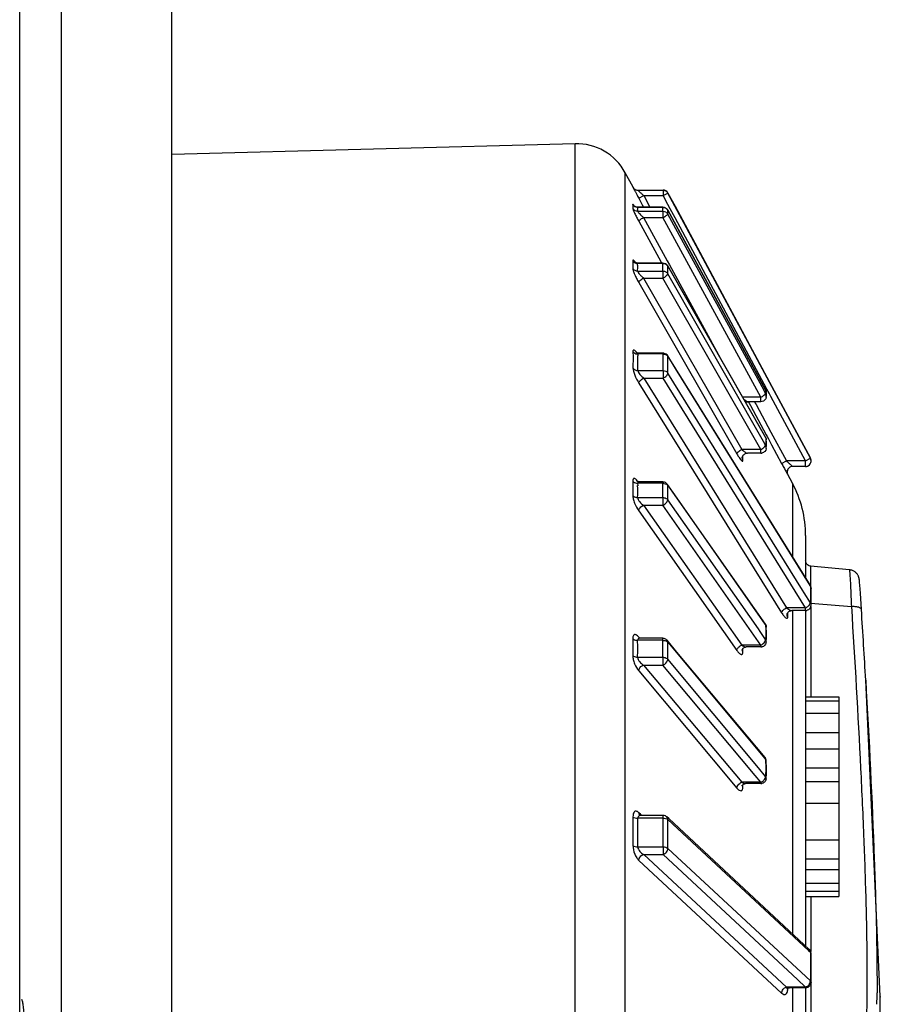
# Model space of a CAD drawing. Units: inches. Extents: x 8869 to 9920, y 2746 to 3471.
# Drawn here: x 9904 to 9920, y 3177 to 3195 of the extents above; entities that cross this region are included whole.
import ezdxf

# ---------------------------------------------------------------- set-up
doc = ezdxf.new("R2010")
doc.units = ezdxf.units.IN
doc.layers.add('02___PRT_ALL_AXES', color=7, linetype='Continuous')

msp = doc.modelspace()

# ---------------------------------------------------------------- linework, layer by layer
at = {"color": 7, "linetype": 'Continuous'}
for p, q in [((9904.414, 3053.87), (9904.414, 3383.839)), ((9905.164, 3383.839), (9905.164, 3053.87)), ((9907.165, 3053.87), (9907.165, 3383.839)), ((9907.165, 3192.751), (9914.46, 3192.942)), ((9914.46, 3144.767), (9914.46, 3192.942)), ((9915.366, 3145.293), (9915.366, 3192.416)), ((9915.508, 3192.154), (9915.366, 3192.416)), ((9915.508, 3192.153), (9915.507, 3192.153)), ((9915.595, 3192.101), (9916.051, 3192.101)), ((9915.613, 3191.953), (9915.701, 3192.001)), ((9915.701, 3192.001), (9916.051, 3192.001)), ((9915.701, 3192.001), (9915.814, 3191.791)), ((9916.051, 3192.101), (9916.051, 3192.001)), ((9916.051, 3192.001), (9916.139, 3192.048)), ((9916.138, 3191.839), (9916.051, 3192.001)), ((9916.139, 3192.048), (9916.14, 3192.048)), ((9916.267, 3191.81), (9916.139, 3192.048)), ((9915.503, 3191.841), (9915.504, 3191.783)), ((9915.504, 3191.783), (9915.503, 3191.772)), ((9915.528, 3191.816), (9915.526, 3191.818)), ((9916.048, 3191.789), (9915.591, 3191.789)), ((9916.048, 3191.791), (9915.593, 3191.791)), ((9915.613, 3191.953), (9915.676, 3191.836)), ((9915.676, 3191.836), (9915.7, 3191.791)), ((9916.048, 3191.789), (9916.048, 3191.791)), ((9916.179, 3191.762), (9916.138, 3191.839)), ((9918.018, 3188.548), (9916.267, 3191.81)), ((9915.592, 3191.732), (9915.591, 3191.72)), ((9915.591, 3191.72), (9916.048, 3191.72)), ((9916.048, 3191.72), (9916.048, 3191.604)), ((9916.136, 3191.738), (9916.136, 3191.739)), ((9917.907, 3188.489), (9916.136, 3191.739)), ((9916.136, 3191.668), (9916.136, 3191.738)), ((9916.136, 3191.738), (9917.907, 3188.488)), ((9917.878, 3188.473), (9916.136, 3191.668)), ((9916.268, 3191.597), (9916.179, 3191.762)), ((9915.61, 3191.54), (9916.009, 3190.81)), ((9915.698, 3191.604), (9916.048, 3191.604)), ((9915.698, 3191.604), (9916.125, 3190.822)), ((9917.819, 3188.354), (9916.048, 3191.604)), ((9917.93, 3188.501), (9916.268, 3191.597)), ((9915.503, 3190.823), (9915.504, 3190.732)), ((9915.504, 3190.732), (9915.503, 3190.687)), ((9915.549, 3190.794), (9915.546, 3190.796)), ((9916.048, 3190.774), (9915.591, 3190.774)), ((9916.048, 3190.78), (9915.598, 3190.78)), ((9916.009, 3190.81), (9916.025, 3190.78)), ((9916.048, 3190.774), (9916.048, 3190.78)), ((9916.125, 3190.822), (9916.166, 3190.747)), ((9916.136, 3190.725), (9916.135, 3190.73)), ((9917.906, 3187.629), (9916.135, 3190.73)), ((9916.136, 3190.588), (9916.136, 3190.725)), ((9916.136, 3190.725), (9917.907, 3187.624)), ((9916.166, 3190.747), (9917.092, 3189.055)), ((9915.591, 3190.637), (9916.048, 3190.637)), ((9916.048, 3190.637), (9916.048, 3190.509)), ((9917.846, 3187.594), (9916.136, 3190.588)), ((9915.61, 3190.431), (9916.313, 3189.204)), ((9915.698, 3190.509), (9916.048, 3190.509)), ((9915.698, 3190.509), (9917.474, 3187.408)), ((9917.819, 3187.408), (9916.048, 3190.509)), ((9915.507, 3189.182), (9915.508, 3189.082)), ((9915.573, 3189.158), (9915.569, 3189.16)), ((9915.574, 3189.157), (9915.57, 3189.16)), ((9916.051, 3189.136), (9915.595, 3189.136)), ((9915.595, 3189.136), (9915.595, 3189.103)), ((9916.051, 3189.15), (9915.609, 3189.15)), ((9916.051, 3189.136), (9916.051, 3189.15)), ((9916.313, 3189.204), (9917.386, 3187.33)), ((9915.508, 3189.082), (9915.507, 3188.882)), ((9916.277, 3188.876), (9916.136, 3189.103)), ((9916.14, 3188.937), (9916.139, 3189.091)), ((9916.139, 3189.091), (9918.71, 3184.944)), ((9916.139, 3188.791), (9916.14, 3188.937)), ((9915.595, 3188.836), (9916.051, 3188.836)), ((9916.051, 3188.836), (9916.051, 3188.7)), ((9918.575, 3184.86), (9916.139, 3188.791)), ((9918.713, 3184.946), (9916.277, 3188.876)), ((9915.613, 3188.609), (9918.196, 3184.453)), ((9915.701, 3188.7), (9916.051, 3188.7)), ((9915.701, 3188.7), (9918.284, 3184.543)), ((9918.628, 3184.543), (9916.051, 3188.7)), ((9917.899, 3188.433), (9917.878, 3188.473)), ((9917.907, 3188.418), (9917.899, 3188.433)), ((9917.906, 3188.415), (9917.907, 3188.418)), ((9917.907, 3188.49), (9917.907, 3188.488)), ((9917.907, 3188.488), (9917.908, 3188.43)), ((9917.908, 3188.43), (9917.907, 3188.418)), ((9917.919, 3188.44), (9917.919, 3188.444)), ((9917.919, 3188.443), (9917.919, 3188.444)), ((9917.952, 3188.46), (9917.93, 3188.501)), ((9917.97, 3188.427), (9917.952, 3188.46)), ((9917.983, 3188.403), (9917.97, 3188.427)), ((9918.001, 3188.369), (9917.983, 3188.403)), ((9918.716, 3187.248), (9918.018, 3188.548)), ((9917.819, 3188.354), (9917.492, 3188.354)), ((9917.543, 3188.264), (9917.554, 3188.268)), ((9917.819, 3188.272), (9917.582, 3188.272)), ((9917.592, 3188.277), (9917.609, 3188.246)), ((9917.609, 3188.246), (9917.632, 3188.202)), ((9917.708, 3188.272), (9917.72, 3188.249)), ((9917.72, 3188.249), (9917.733, 3188.225)), ((9917.733, 3188.225), (9918.003, 3187.724)), ((9917.819, 3188.272), (9917.819, 3188.354)), ((9917.919, 3188.368), (9917.919, 3188.369)), ((9918.628, 3187.201), (9918.001, 3188.369)), ((9917.632, 3188.202), (9917.915, 3187.676)), ((9918.003, 3187.724), (9918.284, 3187.201)), ((9917.87, 3187.552), (9917.846, 3187.594)), ((9917.907, 3187.487), (9917.87, 3187.552)), ((9917.906, 3187.63), (9917.906, 3187.63)), ((9917.906, 3187.63), (9917.907, 3187.624)), ((9917.907, 3187.624), (9917.908, 3187.601)), ((9917.908, 3187.509), (9917.907, 3187.487)), ((9917.908, 3187.601), (9917.908, 3187.532)), ((9917.908, 3187.532), (9917.908, 3187.509)), ((9917.915, 3187.676), (9917.933, 3187.643)), ((9917.92, 3187.548), (9917.919, 3187.581)), ((9917.933, 3187.643), (9917.956, 3187.6)), ((9917.956, 3187.6), (9918.014, 3187.492)), ((9917.819, 3187.408), (9917.474, 3187.408)), ((9917.541, 3187.335), (9917.555, 3187.34)), ((9917.819, 3187.342), (9917.577, 3187.342)), ((9917.819, 3187.342), (9917.819, 3187.408)), ((9917.906, 3187.481), (9917.907, 3187.487)), ((9917.919, 3187.441), (9917.92, 3187.476)), ((9917.919, 3187.44), (9917.919, 3187.441)), ((9918.014, 3187.492), (9918.196, 3187.153)), ((9917.484, 3187.256), (9917.484, 3187.257)), ((9917.496, 3187.21), (9917.496, 3187.297)), ((9918.196, 3187.153), (9918.284, 3187.201)), ((9918.628, 3187.201), (9918.284, 3187.201)), ((9918.628, 3187.201), (9918.716, 3187.248)), ((9918.628, 3187.101), (9918.628, 3187.201)), ((9918.717, 3187.248), (9918.716, 3187.248)), ((9918.628, 3187.101), (9918.394, 3187.101)), ((9915.503, 3186.836), (9915.503, 3186.58)), ((9915.589, 3186.825), (9915.586, 3186.827)), ((9915.59, 3186.824), (9915.59, 3186.825)), ((9916.048, 3186.796), (9915.591, 3186.796)), ((9915.591, 3186.796), (9915.592, 3186.753)), ((9916.048, 3186.82), (9915.616, 3186.82)), ((9916.048, 3186.796), (9916.048, 3186.82)), ((9918.306, 3186.953), (9918.308, 3186.953)), ((9918.391, 3186.799), (9918.308, 3186.954)), ((9918.391, 3186.799), (9918.391, 3185.464)), ((9916.263, 3186.587), (9916.13, 3186.777)), ((9916.136, 3186.627), (9916.136, 3186.756)), ((9916.136, 3186.756), (9917.896, 3184.245)), ((9916.136, 3186.499), (9916.136, 3186.627)), ((9915.591, 3186.539), (9916.048, 3186.539)), ((9916.048, 3186.539), (9916.048, 3186.398)), ((9917.775, 3184.16), (9916.136, 3186.499)), ((9917.901, 3184.249), (9916.263, 3186.587)), ((9915.61, 3186.298), (9917.386, 3183.77)), ((9915.698, 3186.398), (9916.048, 3186.398)), ((9915.698, 3186.398), (9917.474, 3183.87)), ((9917.819, 3183.87), (9916.048, 3186.398)), ((9918.63, 3185.85), (9918.63, 3185.079)), ((9919.421, 3185.232), (9918.721, 3185.297)), ((9919.603, 3185.04), (9919.602, 3185.046)), ((9919.604, 3185.034), (9919.603, 3185.04)), ((9919.605, 3185.022), (9919.604, 3185.034)), ((9919.606, 3185.003), (9919.605, 3185.022)), ((9918.602, 3184.817), (9918.575, 3184.86)), ((9918.71, 3184.944), (9918.716, 3184.934)), ((9918.712, 3184.947), (9918.712, 3184.947)), ((9918.716, 3184.934), (9918.716, 3184.901)), ((9918.716, 3184.901), (9918.717, 3184.834)), ((9919.61, 3184.955), (9919.606, 3185.003)), ((9919.62, 3184.806), (9919.61, 3184.955)), ((9918.716, 3184.633), (9918.602, 3184.817)), ((9918.717, 3184.734), (9918.716, 3184.633)), ((9918.717, 3184.834), (9918.717, 3184.734)), ((9919.639, 3184.512), (9919.62, 3184.806)), ((9918.628, 3184.543), (9918.284, 3184.543)), ((9918.348, 3184.487), (9918.36, 3184.491)), ((9918.628, 3184.493), (9918.379, 3184.493)), ((9918.391, 3184.493), (9918.391, 3178.645)), ((9918.628, 3184.493), (9918.628, 3184.543)), ((9918.63, 3184.493), (9918.63, 3178.422)), ((9918.722, 3184.559), (9918.722, 3182.935)), ((9918.731, 3184.63), (9918.799, 3184.624)), ((9918.799, 3184.624), (9919.457, 3184.566)), ((9919.639, 3184.512), (9919.639, 3184.512)), ((9918.306, 3184.379), (9918.307, 3184.455)), ((9917.807, 3184.114), (9917.775, 3184.16)), ((9917.896, 3184.245), (9917.907, 3184.228)), ((9917.907, 3184.228), (9917.908, 3184.142)), ((9917.908, 3184.142), (9917.908, 3184.056)), ((9917.92, 3184.088), (9917.919, 3184.193)), ((9915.503, 3183.988), (9915.503, 3183.683)), ((9916.048, 3183.955), (9915.591, 3183.955)), ((9915.62, 3184), (9915.61, 3184.013)), ((9916.048, 3183.991), (9915.629, 3183.991)), ((9916.048, 3183.955), (9916.048, 3183.991)), ((9916.302, 3183.742), (9916.124, 3183.955)), ((9917.907, 3183.971), (9917.807, 3184.114)), ((9917.908, 3184.056), (9917.907, 3183.971)), ((9917.919, 3183.934), (9917.92, 3184)), ((9917.92, 3184), (9917.92, 3184.088)), ((9916.136, 3183.819), (9916.136, 3183.921)), ((9916.136, 3183.921), (9917.886, 3181.825)), ((9916.136, 3183.614), (9916.136, 3183.819)), ((9917.819, 3183.87), (9917.474, 3183.87)), ((9917.496, 3183.745), (9917.496, 3183.805)), ((9917.55, 3183.835), (9917.557, 3183.835)), ((9917.819, 3183.835), (9917.557, 3183.835)), ((9917.819, 3183.835), (9917.819, 3183.87)), ((9915.591, 3183.648), (9916.048, 3183.648)), ((9916.048, 3183.648), (9916.048, 3183.508)), ((9917.776, 3181.65), (9916.136, 3183.614)), ((9917.896, 3181.833), (9916.302, 3183.742)), ((9915.698, 3183.508), (9916.048, 3183.508)), ((9915.698, 3183.508), (9917.474, 3181.386)), ((9917.718, 3181.508), (9916.048, 3183.508)), ((9915.61, 3183.401), (9917.386, 3181.28)), ((9919.98, 3177.512), (9919.716, 3183.237)), ((9918.63, 3182.935), (9919.23, 3182.935)), ((9919.23, 3182.935), (9919.23, 3179.319)), ((9918.63, 3182.859), (9919.23, 3182.859)), ((9918.63, 3182.635), (9919.23, 3182.635)), ((9918.63, 3182.289), (9919.23, 3182.289)), ((9918.63, 3181.993), (9919.23, 3181.993)), ((9917.886, 3181.825), (9917.907, 3181.8)), ((9917.907, 3181.493), (9917.776, 3181.65)), ((9917.907, 3181.8), (9917.908, 3181.647)), ((9917.908, 3181.647), (9917.907, 3181.493)), ((9917.92, 3181.646), (9917.919, 3181.77)), ((9917.92, 3181.541), (9917.92, 3181.646)), ((9918.63, 3181.648), (9919.23, 3181.648)), ((9917.819, 3181.386), (9917.718, 3181.508)), ((9917.919, 3181.462), (9917.92, 3181.541)), ((9917.819, 3181.386), (9917.474, 3181.386)), ((9917.496, 3181.304), (9917.496, 3181.343)), ((9917.544, 3181.363), (9917.544, 3181.363)), ((9917.819, 3181.363), (9917.544, 3181.363)), ((9917.819, 3181.363), (9917.819, 3181.386)), ((9918.63, 3181.402), (9919.23, 3181.402)), ((9918.63, 3181.009), (9919.23, 3181.009)), ((9915.507, 3180.763), (9915.507, 3180.245)), ((9916.051, 3180.738), (9915.595, 3180.738)), ((9915.643, 3180.808), (9915.613, 3180.836)), ((9915.63, 3180.791), (9915.628, 3180.791)), ((9915.648, 3180.804), (9915.643, 3180.808)), ((9916.051, 3180.788), (9915.647, 3180.788)), ((9915.655, 3180.796), (9915.648, 3180.804)), ((9916.051, 3180.738), (9916.051, 3180.788)), ((9916.052, 3180.651), (9916.051, 3180.738)), ((9916.154, 3180.728), (9916.119, 3180.761)), ((9916.14, 3180.625), (9916.139, 3180.712)), ((9916.139, 3180.712), (9918.681, 3178.344)), ((9916.139, 3180.191), (9916.14, 3180.625)), ((9918.696, 3178.361), (9916.154, 3180.728)), ((9915.595, 3180.218), (9916.051, 3180.218)), ((9916.051, 3180.218), (9916.051, 3180.081)), ((9918.63, 3180.345), (9919.23, 3180.345)), ((9915.701, 3180.081), (9916.051, 3180.081)), ((9915.701, 3180.081), (9918.284, 3177.681)), ((9918.48, 3177.819), (9916.051, 3180.081)), ((9918.716, 3177.791), (9916.139, 3180.191)), ((9915.613, 3179.972), (9918.196, 3177.572)), ((9918.63, 3180.002), (9919.23, 3180.002)), ((9918.63, 3179.806), (9919.23, 3179.806)), ((9918.63, 3179.561), (9919.23, 3179.561)), ((9918.63, 3179.415), (9919.23, 3179.415)), ((9918.63, 3179.319), (9919.23, 3179.319)), ((9918.722, 3179.319), (9918.722, 3178.322)), ((9918.681, 3178.344), (9918.716, 3178.312)), ((9918.696, 3178.361), (9918.696, 3178.361)), ((9918.716, 3178.312), (9918.717, 3178.138)), ((9918.729, 3178.15), (9918.728, 3178.289)), ((9918.717, 3178.138), (9918.717, 3177.907)), ((9918.729, 3177.992), (9918.729, 3178.15)), ((9918.717, 3177.907), (9918.716, 3177.791)), ((9918.728, 3177.835), (9918.729, 3177.992)), ((9918.628, 3177.681), (9918.48, 3177.819)), ((9918.722, 3177.734), (9918.722, 3176.498)), ((9918.728, 3177.767), (9918.728, 3177.835)), ((9918.628, 3177.681), (9918.284, 3177.681)), ((9918.306, 3177.645), (9918.307, 3177.658)), ((9918.628, 3177.668), (9918.339, 3177.668)), ((9918.391, 3177.668), (9918.391, 3169.255)), ((9918.628, 3177.668), (9918.628, 3177.681)), ((9918.63, 3177.668), (9918.63, 3169.255)), ((9919.98, 3177.512), (9919.981, 3177.495)), ((9919.98, 3160.197), (9919.98, 3177.512))]:
    msp.add_line(p, q, dxfattribs=at)
for points in [[(9915.593, 3191.791), (9915.581, 3191.792), (9915.571, 3191.794), (9915.561, 3191.797), (9915.552, 3191.8), (9915.544, 3191.804), (9915.537, 3191.809), (9915.532, 3191.813), (9915.528, 3191.816)], [(9915.598, 3190.78), (9915.588, 3190.781), (9915.578, 3190.782), (9915.568, 3190.785), (9915.56, 3190.788), (9915.554, 3190.791), (9915.549, 3190.794)], [(9915.608, 3189.15), (9915.601, 3189.15), (9915.589, 3189.152), (9915.58, 3189.155), (9915.573, 3189.158)], [(9917.919, 3188.369), (9917.92, 3188.375), (9917.92, 3188.388), (9917.92, 3188.401), (9917.92, 3188.414), (9917.92, 3188.427), (9917.919, 3188.44)], [(9917.554, 3188.268), (9917.568, 3188.271), (9917.582, 3188.272)], [(9917.92, 3187.476), (9917.92, 3187.5), (9917.92, 3187.524), (9917.92, 3187.548)], [(9917.516, 3187.32), (9917.528, 3187.329), (9917.541, 3187.335)], [(9917.555, 3187.34), (9917.57, 3187.342), (9917.577, 3187.342)], [(9917.484, 3187.256), (9917.484, 3187.262), (9917.485, 3187.27), (9917.488, 3187.28), (9917.492, 3187.29), (9917.498, 3187.3), (9917.506, 3187.311), (9917.516, 3187.32)], [(9915.616, 3186.82), (9915.612, 3186.82), (9915.602, 3186.821), (9915.595, 3186.823), (9915.589, 3186.825)], [(9918.721, 3185.297), (9918.711, 3185.298), (9918.694, 3185.303), (9918.679, 3185.311), (9918.665, 3185.321), (9918.653, 3185.333), (9918.643, 3185.347), (9918.636, 3185.363), (9918.632, 3185.379), (9918.63, 3185.396)], [(9919.602, 3185.046), (9919.602, 3185.049), (9919.602, 3185.052), (9919.601, 3185.055), (9919.601, 3185.059), (9919.6, 3185.064), (9919.599, 3185.07), (9919.597, 3185.078), (9919.595, 3185.087), (9919.592, 3185.096), (9919.589, 3185.106), (9919.584, 3185.116), (9919.579, 3185.126), (9919.574, 3185.136), (9919.567, 3185.146), (9919.56, 3185.156), (9919.552, 3185.165), (9919.543, 3185.175), (9919.534, 3185.184), (9919.524, 3185.192), (9919.513, 3185.2), (9919.501, 3185.207), (9919.489, 3185.213), (9919.476, 3185.219), (9919.463, 3185.223), (9919.45, 3185.227), (9919.436, 3185.23), (9919.421, 3185.232)], [(9918.729, 3184.768), (9918.729, 3184.814), (9918.728, 3184.86), (9918.728, 3184.895)], [(9918.728, 3184.591), (9918.728, 3184.631), (9918.729, 3184.677)], [(9918.729, 3184.677), (9918.729, 3184.722), (9918.729, 3184.768)], [(9918.294, 3184.422), (9918.295, 3184.422), (9918.295, 3184.425), (9918.296, 3184.431), (9918.298, 3184.439), (9918.302, 3184.447), (9918.308, 3184.456), (9918.316, 3184.466), (9918.325, 3184.474), (9918.336, 3184.481), (9918.348, 3184.487)], [(9918.36, 3184.491), (9918.373, 3184.493), (9918.379, 3184.493)], [(9915.629, 3183.991), (9915.623, 3183.991), (9915.614, 3183.992), (9915.611, 3183.993)], [(9917.484, 3183.78), (9917.484, 3183.782), (9917.485, 3183.785), (9917.487, 3183.791), (9917.49, 3183.797), (9917.495, 3183.804), (9917.502, 3183.812), (9917.511, 3183.819), (9917.521, 3183.825), (9917.532, 3183.83), (9917.543, 3183.833)], [(9917.543, 3183.833), (9917.555, 3183.835), (9917.557, 3183.835)], [(9917.483, 3181.325), (9917.483, 3181.325), (9917.483, 3181.324), (9917.483, 3181.325), (9917.485, 3181.33), (9917.489, 3181.336), (9917.496, 3181.343), (9917.505, 3181.351), (9917.517, 3181.357), (9917.529, 3181.361), (9917.542, 3181.363), (9917.544, 3181.363)], [(9915.647, 3180.788), (9915.641, 3180.788), (9915.634, 3180.789), (9915.63, 3180.791)], [(9918.293, 3177.649), (9918.293, 3177.648), (9918.292, 3177.644), (9918.291, 3177.642), (9918.292, 3177.643), (9918.293, 3177.646), (9918.298, 3177.651), (9918.304, 3177.657), (9918.313, 3177.662), (9918.323, 3177.666), (9918.334, 3177.668), (9918.339, 3177.668)]]:
    msp.add_lwpolyline(points, dxfattribs=at)
for centre, radius, start, end in [((9914.486, 3191.942), 1, 28.3008, 91.5), ((9915.596, 3192.201), 0.1, 208.3008, 270), ((9936.606, 3203.256), 23.843, 208.0844, 208.2988), ((9916.051, 3192.001), 0.0994, 82.8806, 89.9776), ((9916.052, 3192.001), 0.1, 28.2318, 90), ((9915.145, 3191.557), 0.463, 33.8153, 35.1309), ((9915.591, 3191.89), 0.101, 263.2368, 270.0266), ((9914.284, 3191.755), 1.308, 358.9861, 1.5211), ((9914.747, 3191.755), 1.301, 358.4704, 1.5296), ((9915.591, 3190.88), 0.106, 263.5909, 270.0734), ((9910.518, 3190.706), 5.074, 0.2575, 0.7724), ((9910.518, 3190.706), 5.074, 359.2275, 0.2575), ((9916.048, 3190.68), 0.0998, 29.7065, 90.0649), ((9911.003, 3190.706), 5.045, 359.2232, 0.7768), ((9915.223, 3188.886), 0.448, 36.8318, 37.9922), ((9915.594, 3189.251), 0.115, 264.2045, 270.1846), ((9916.051, 3189.051), 0.0993, 76.6861, 90.1282), ((9905.272, 3188.986), 10.78, 359.2027, 0.7973), ((9904.754, 3188.986), 10.841, 359.2072, 0.6166), ((9916.071, 3189.049), 0.0802, 31.4005, 39.344), ((9917.82, 3188.44), 0.0999, 11.1962, 28.2743), ((9917.822, 3188.441), 0.0975, 2.004, 11.2115), ((9917.82, 3188.371), 0.0991, 298.66, 308.3805), ((9917.819, 3188.372), 0.101, 308.3777, 318.119), ((9917.82, 3188.372), 0.099, 347.0931, 357.9562), ((9917.832, 3187.579), 0.0878, 1.1234, 10.6607), ((9917.819, 3187.442), 0.0992, 270.0495, 279.5809), ((9917.82, 3187.442), 0.0992, 345.3283, 358.9962), ((9918.629, 3187.201), 0.1, 270, 28.2296), ((9918.629, 3187.202), 0.0987, 18.3355, 28.1935), ((9918.394, 3187.001), 0.1, 90.0395, 208.304), ((9918.396, 3187.001), 0.1, 90.0009, 208.3008), ((9918.628, 3187.2), 0.099, 270.0665, 280.2683), ((9916.048, 3186.721), 0.0989, 81.0724, 90.0985), ((9898.229, 3186.668), 17.819, 359.5866, 0.4134), ((9916.048, 3186.72), 0.0999, 71.7159, 81.0694), ((9916.63, 3185.85), 2, 0, 28.3008), ((9897.671, 3186.668), 17.921, 359.589, 0.274), ((9971.013, 3185.169), 52.294, 180.0811, 180.2599), ((9918.375, 3184.348), 0.215, 115.0457, 119.5935), ((9918.628, 3184.592), 0.0992, 270.0473, 279.4138), ((9918.627, 3184.595), 0.102, 279.392, 288.4713), ((9918.628, 3184.593), 0.0994, 344.1962, 358.9983), ((9698.515, 3170.463), 221.57, 3.30444, 3.63518), ((9890.139, 3183.802), 25.453, 359.6551, 0.3449), ((9916.048, 3183.891), 0.0999, 76.4909, 90.0088), ((9890.741, 3183.802), 25.307, 359.6531, 0.3469), ((9917.819, 3183.934), 0.0992, 270.0465, 279.3465), ((9917.82, 3183.935), 0.0996, 343.794, 359.6107), ((9917.786, 3181.504), 0.122, 348.4005, 354.7015), ((9917.82, 3181.463), 0.0996, 343.7958, 359.7286), ((9917.819, 3181.462), 0.0992, 270.0465, 279.3465), ((9883.073, 3180.478), 32.522, 359.5423, 0.4577), ((9883.716, 3180.478), 32.336, 359.5396, 0.3069), ((9918.57, 3177.803), 0.146, 349.424, 355.3441), ((9918.628, 3177.767), 0.0992, 270.0473, 279.4138), ((9891.18, 3177.681), 28.742, 359.3771, 359.786)]:
    msp.add_arc(centre, radius, start, end, dxfattribs=at)
for points, start_tangent, end_tangent in [([(9915.507, 3192.153), (9915.508, 3192.151), (9915.509, 3192.148), (9915.511, 3192.144), (9915.517, 3192.133), (9915.525, 3192.118), (9915.534, 3192.1), (9915.545, 3192.079), (9915.57, 3192.032)], (-0.999954, 0.009571), (0.470741, -0.882271)), ([(9915.507, 3192.153), (9915.56, 3192.107)], (0.474047, -0.8805), (0.93651, -0.350642)), ([(9915.56, 3192.107), (9915.595, 3192.101)], (0.93651, -0.350642), (1, -0.000001)), ([(9915.595, 3192.101), (9915.595, 3192.1), (9915.598, 3192.098), (9915.601, 3192.095), (9915.606, 3192.09), (9915.618, 3192.078), (9915.632, 3192.065), (9915.648, 3192.05), (9915.665, 3192.034), (9915.701, 3192.001)], (-0.999999, 0.001194), (0.73275, -0.680497)), ([(9916.063, 3192.1), (9916.121, 3192.072)], (0.992324, -0.123666), (0.711836, -0.702346)), ([(9916.121, 3192.072), (9916.139, 3192.048)], (0.711836, -0.702346), (0.47316, -0.880977)), ([(9915.524, 3191.823), (9915.515, 3191.835), (9915.509, 3191.842), (9915.505, 3191.844), (9915.503, 3191.841)], (-0.576145, 0.817348), (0.026074, -0.99966)), ([(9915.503, 3191.841), (9915.535, 3191.807), (9915.58, 3191.79)], (0.479881, -0.877334), (0.993069, -0.117535)), ([(9915.593, 3191.791), (9915.592, 3191.791), (9915.591, 3191.789)], (-0.999998, -0.001818), (0.052485, -0.998622)), ([(9916.136, 3191.739), (9916.099, 3191.777), (9916.048, 3191.791)], (-0.478661, 0.878), (-0.999999, 0.001065)), ([(9916.048, 3191.789), (9916.099, 3191.776), (9916.136, 3191.738)], (0.999976, -0.006969), (0.476623, -0.879108)), ([(9915.503, 3191.772), (9915.54, 3191.734), (9915.591, 3191.72)], (0.479552, -0.877514), (1, -0.000802)), ([(9915.503, 3191.772), (9915.506, 3191.76), (9915.512, 3191.741), (9915.523, 3191.715), (9915.537, 3191.684), (9915.571, 3191.614), (9915.61, 3191.54)], (-0.026896, -0.999638), (0.479668, -0.87745)), ([(9915.591, 3191.72), (9915.594, 3191.713), (9915.603, 3191.701), (9915.615, 3191.687), (9915.629, 3191.671), (9915.662, 3191.638), (9915.698, 3191.604)], (-0.053321, -0.998577), (0.737948, -0.674858)), ([(9916.048, 3191.72), (9916.099, 3191.706), (9916.136, 3191.668)], (0.999976, 0.006969), (0.480926, -0.876761)), ([(9916.048, 3191.604), (9916.081, 3191.623), (9916.11, 3191.642), (9916.129, 3191.658), (9916.136, 3191.668)], (0.884036, 0.467419), (0.020502, 0.99979)), ([(9915.61, 3191.54), (9915.617, 3191.551), (9915.636, 3191.566), (9915.664, 3191.585), (9915.698, 3191.604)], (0.040598, 0.999176), (0.883499, 0.468433)), ([(9915.529, 3190.822), (9915.518, 3190.832), (9915.51, 3190.835), (9915.505, 3190.833), (9915.503, 3190.823)], (-0.695658, 0.718373), (0.013325, -0.999911)), ([(9915.503, 3190.823), (9915.535, 3190.79), (9915.58, 3190.775)], (0.497495, -0.867467), (0.993773, -0.111422)), ([(9915.554, 3190.791), (9915.547, 3190.8), (9915.529, 3190.822)], (-0.588414, 0.80856), (-0.695658, 0.718373)), ([(9915.598, 3190.78), (9915.593, 3190.779), (9915.591, 3190.774)], (-1, 0.00009), (0.026758, -0.999642)), ([(9916.048, 3190.774), (9916.099, 3190.761), (9916.136, 3190.725)], (0.999906, -0.013725), (0.491725, -0.870751)), ([(9915.503, 3190.687), (9915.512, 3190.643), (9915.537, 3190.578), (9915.571, 3190.503), (9915.61, 3190.431)], (-0.013657, -0.999907), (0.497108, -0.867689)), ([(9915.503, 3190.687), (9915.54, 3190.651), (9915.591, 3190.637)], (0.496814, -0.867857), (0.999999, -0.001578)), ([(9915.591, 3190.637), (9915.594, 3190.626), (9915.603, 3190.612), (9915.629, 3190.577), (9915.662, 3190.542), (9915.698, 3190.509)], (-0.027099, -0.999633), (0.753467, -0.657485)), ([(9916.048, 3190.637), (9916.099, 3190.624), (9916.136, 3190.588)], (0.999906, 0.013725), (0.500728, -0.865605)), ([(9916.048, 3190.509), (9916.11, 3190.55), (9916.129, 3190.571), (9916.136, 3190.588)], (0.89281, 0.450433), (0.010469, 0.999945)), ([(9915.61, 3190.431), (9915.617, 3190.447), (9915.636, 3190.468), (9915.698, 3190.509)], (0.020856, 0.999782), (0.892307, 0.451429)), ([(9915.541, 3189.198), (9915.516, 3189.207), (9915.509, 3189.199), (9915.507, 3189.182)], (-0.784542, 0.620075), (0.013729, -0.999906)), ([(9915.507, 3189.182), (9915.538, 3189.151), (9915.583, 3189.137)], (0.52879, -0.848752), (0.994905, -0.100813)), ([(9915.576, 3189.162), (9915.566, 3189.173), (9915.541, 3189.198)], (-0.615738, 0.787951), (-0.784542, 0.620075)), ([(9915.608, 3189.15), (9915.598, 3189.147), (9915.595, 3189.136)], (-0.999999, 0.001046), (0.027504, -0.999622)), ([(9916.051, 3189.136), (9916.069, 3189.135), (9916.117, 3189.115)], (0.999823, -0.01883), (0.79926, -0.600985)), ([(9916.136, 3189.103), (9916.074, 3189.147)], (-0.52689, 0.849934), (-0.973035, 0.230657)), ([(9916.117, 3189.115), (9916.133, 3189.1)], (0.79926, -0.600985), (0.633335, -0.773878)), ([(9916.139, 3189.091), (9916.136, 3189.103)], (-0.010857, 0.999941), (-0.527861, 0.849331)), ([(9915.507, 3188.882), (9915.515, 3188.827), (9915.539, 3188.755), (9915.613, 3188.609)], (-0.013967, -0.999902), (0.52792, -0.849294)), ([(9915.507, 3188.882), (9915.544, 3188.849), (9915.595, 3188.836)], (0.527147, -0.849774), (0.999994, -0.00346)), ([(9915.595, 3188.836), (9915.606, 3188.804), (9915.632, 3188.767), (9915.665, 3188.731), (9915.701, 3188.7)], (-0.027768, -0.999614), (0.779242, -0.626723)), ([(9916.051, 3188.836), (9916.102, 3188.824), (9916.139, 3188.791)], (0.999823, 0.01883), (0.534071, -0.84544)), ([(9916.051, 3188.7), (9916.113, 3188.743), (9916.132, 3188.768), (9916.139, 3188.791)], (0.906783, 0.421598), (0.010748, 0.999942)), ([(9915.613, 3188.609), (9915.62, 3188.632), (9915.639, 3188.657), (9915.701, 3188.7)], (0.017879, 0.99984), (0.906341, 0.422548)), ([(9917.819, 3188.354), (9917.876, 3188.388), (9917.906, 3188.415)], (0.913547, 0.406733), (0.551339, 0.834281)), ([(9917.907, 3188.49), (9917.919, 3188.443)], (0.482368, -0.875969), (0.018533, -0.999828)), ([(9917.919, 3188.369), (9917.907, 3188.418)], (0.029946, 0.999552), (-0.483787, 0.875186)), ([(9917.509, 3188.323), (9917.532, 3188.304), (9917.553, 3188.288), (9917.571, 3188.276), (9917.582, 3188.272)], (0.760525, -0.649308), (0.999995, -0.003116)), ([(9917.867, 3188.284), (9917.819, 3188.272)], (-0.877762, -0.479098), (-1, 0)), ([(9917.917, 3188.349), (9917.894, 3188.305)], (-0.223131, -0.974788), (-0.667526, -0.744586)), ([(9917.906, 3187.63), (9917.919, 3187.58)], (0.502768, -0.864422), (0.012289, -0.999924)), ([(9917.918, 3187.595), (9917.907, 3187.624)], (-0.184454, 0.982841), (-0.486399, 0.873737)), ([(9917.386, 3187.33), (9917.393, 3187.346), (9917.412, 3187.367), (9917.474, 3187.408)], (0.024281, 0.999705), (0.892317, 0.45141)), ([(9917.386, 3187.33), (9917.406, 3187.296), (9917.416, 3187.281), (9917.426, 3187.266), (9917.452, 3187.229), (9917.475, 3187.205), (9917.483, 3187.199), (9917.49, 3187.198), (9917.494, 3187.202), (9917.496, 3187.21)], (0.497143, -0.867669), (0.015973, 0.999872)), ([(9917.474, 3187.408), (9917.504, 3187.384), (9917.532, 3187.363), (9917.557, 3187.348), (9917.577, 3187.342)], (0.753423, -0.657536), (0.999996, -0.002798)), ([(9917.819, 3187.408), (9917.849, 3187.425), (9917.876, 3187.444), (9917.906, 3187.481)], (0.920388, 0.391006), (0.371247, 0.928534)), ([(9917.893, 3187.374), (9917.836, 3187.344)], (-0.681442, -0.731872), (-0.986147, -0.165873)), ([(9917.916, 3187.417), (9917.893, 3187.374)], (-0.253417, -0.967357), (-0.681442, -0.731872)), ([(9917.919, 3187.441), (9917.907, 3187.487)], (0.013905, 0.999903), (-0.506625, 0.862167)), ([(9917.496, 3187.21), (9917.484, 3187.256)], (-0.496746, 0.867896), (0.014512, 0.999895)), ([(9918.196, 3187.153), (9918.236, 3187.081), (9918.254, 3187.047), (9918.271, 3187.017), (9918.285, 3186.991), (9918.296, 3186.971), (9918.301, 3186.963), (9918.304, 3186.958), (9918.306, 3186.955), (9918.306, 3186.953)], (0.473996, -0.880527), (0.999993, -0.00365)), ([(9918.284, 3187.201), (9918.32, 3187.168), (9918.338, 3187.152), (9918.354, 3187.137), (9918.369, 3187.123), (9918.382, 3187.112), (9918.387, 3187.107), (9918.391, 3187.104), (9918.393, 3187.102), (9918.394, 3187.101)], (0.732673, -0.680581), (1, -0.000451)), ([(9918.645, 3187.102), (9918.714, 3187.15), (9918.723, 3187.233)], (0.984127, 0.177463), (-0.31529, 0.948995)), ([(9915.517, 3186.88), (9915.511, 3186.873), (9915.503, 3186.836)], (-0.816829, -0.57688), (0.00709, -0.999975)), ([(9915.503, 3186.836), (9915.519, 3186.82), (9915.591, 3186.796)], (0.57584, -0.817562), (0.999996, 0.002964)), ([(9915.549, 3186.875), (9915.54, 3186.88), (9915.517, 3186.88)], (-0.851538, 0.524293), (-0.816829, -0.57688)), ([(9915.573, 3186.856), (9915.567, 3186.862), (9915.549, 3186.875)], (-0.709644, 0.70456), (-0.851538, 0.524293)), ([(9915.603, 3186.821), (9915.595, 3186.831), (9915.573, 3186.856)], (-0.595812, 0.803124), (-0.709644, 0.70456)), ([(9915.616, 3186.82), (9915.598, 3186.814), (9915.591, 3186.796)], (-1, -0.000315), (0.014241, -0.999899)), ([(9916.048, 3186.796), (9916.066, 3186.795), (9916.114, 3186.778)], (0.999667, -0.025789), (0.833177, -0.553006)), ([(9916.13, 3186.777), (9916.079, 3186.815)], (-0.573935, 0.818901), (-0.949476, 0.313841)), ([(9916.114, 3186.778), (9916.129, 3186.764)], (0.833177, -0.553006), (0.679393, -0.733774)), ([(9916.129, 3186.764), (9916.136, 3186.756)], (0.679393, -0.733774), (0.563515, -0.826106)), ([(9916.136, 3186.756), (9916.13, 3186.777)], (-0.005613, 0.999984), (-0.570885, 0.82103)), ([(9915.503, 3186.58), (9915.512, 3186.515), (9915.537, 3186.438), (9915.61, 3186.298)], (-0.007267, -0.999974), (0.574992, -0.818159)), ([(9915.503, 3186.58), (9915.519, 3186.563), (9915.591, 3186.539)], (0.574231, -0.818693), (0.999996, -0.002965)), ([(9915.591, 3186.539), (9915.603, 3186.502), (9915.629, 3186.462), (9915.698, 3186.398)], (-0.014422, -0.999896), (0.814858, -0.57966)), ([(9916.048, 3186.539), (9916.074, 3186.536), (9916.136, 3186.499)], (0.999667, 0.025789), (0.584874, -0.811124)), ([(9916.048, 3186.398), (9916.11, 3186.443), (9916.136, 3186.499)], (0.924835, 0.380368), (0.005588, 0.999984)), ([(9915.61, 3186.298), (9915.636, 3186.354), (9915.698, 3186.398)], (0.011166, 0.999938), (0.924463, 0.381271)), ([(9918.721, 3185.297), (9918.721, 3185.296), (9918.721, 3185.294), (9918.72, 3185.29), (9918.72, 3185.284), (9918.72, 3185.268), (9918.72, 3185.245), (9918.719, 3185.216), (9918.719, 3185.182), (9918.719, 3185.095)], (-0.999611, 0.027875), (0.001304, -0.999999)), ([(9919.421, 3185.232), (9919.422, 3185.229), (9919.424, 3185.22), (9919.425, 3185.205), (9919.427, 3185.184), (9919.429, 3185.158), (9919.431, 3185.127), (9919.436, 3185.048), (9919.441, 3184.95), (9919.446, 3184.835), (9919.451, 3184.706), (9919.457, 3184.566)], (0.993157, -0.116788), (0.03684, -0.999321)), ([(9918.712, 3184.947), (9918.728, 3184.894)], (0.538827, -0.842417), (0.013901, -0.999903)), ([(9918.712, 3184.946), (9918.715, 3184.938), (9918.716, 3184.934)], (0.530372, -0.847765), (0.11079, -0.993844)), ([(9918.728, 3184.895), (9918.716, 3184.934)], (-0.02079, 0.999784), (-0.511744, 0.859138)), ([(9918.196, 3184.453), (9918.217, 3184.494), (9918.269, 3184.535)], (0.022506, 0.999747), (0.869994, 0.493063)), ([(9918.284, 3184.543), (9918.336, 3184.508), (9918.359, 3184.497), (9918.379, 3184.493)], (0.779176, -0.626805), (1, -0.000982)), ([(9918.628, 3184.543), (9918.659, 3184.561)], (0.931051, 0.36489), (0.815449, 0.578829)), ([(9918.659, 3184.561), (9918.679, 3184.576), (9918.702, 3184.601), (9918.714, 3184.625)], (0.815449, 0.578829), (0.284364, 0.958716)), ([(9918.7, 3184.524), (9918.66, 3184.498)], (-0.690155, -0.723662), (-0.948457, -0.316905)), ([(9918.724, 3184.566), (9918.7, 3184.524)], (-0.272743, -0.962087), (-0.690155, -0.723662)), ([(9918.714, 3184.625), (9918.716, 3184.633)], (0.284364, 0.958716), (0.159919, 0.98713)), ([(9918.728, 3184.591), (9918.716, 3184.633)], (0.015507, 0.99988), (-0.543606, 0.839341)), ([(9919.639, 3184.512), (9919.624, 3184.534), (9919.585, 3184.552), (9919.527, 3184.563), (9919.457, 3184.566)], (-0.063312, 0.997994), (-0.999618, -0.027637)), ([(9919.457, 3184.566), (9919.624, 3181.636), (9919.682, 3180.341), (9919.72, 3179.191), (9919.738, 3178.205), (9919.736, 3177.401), (9919.713, 3176.793), (9919.695, 3176.567), (9919.671, 3176.392)], (0.064371, -0.997926), (-0.172436, -0.985021)), ([(9918.196, 3184.453), (9918.236, 3184.396), (9918.254, 3184.376), (9918.271, 3184.361), (9918.296, 3184.353), (9918.304, 3184.362), (9918.306, 3184.379)], (0.52793, -0.849288), (0.017791, 0.999842)), ([(9918.306, 3184.379), (9918.294, 3184.421)], (-0.526886, 0.849936), (0.016174, 0.999869)), ([(9917.901, 3184.25), (9917.919, 3184.192)], (0.581972, -0.813209), (0.006379, -0.99998)), ([(9917.901, 3184.25), (9917.903, 3184.245), (9917.907, 3184.228)], (0.570744, -0.821128), (0.087389, -0.996174)), ([(9917.919, 3184.193), (9917.913, 3184.22), (9917.907, 3184.228)], (-0.01177, 0.999931), (-0.550956, 0.834534)), ([(9915.542, 3184.06), (9915.526, 3184.055), (9915.514, 3184.042), (9915.506, 3184.019), (9915.503, 3183.988)], (-0.999684, 0.025121), (0.005949, -0.999982)), ([(9915.503, 3183.988), (9915.519, 3183.974), (9915.591, 3183.955)], (0.643253, -0.765654), (0.999994, 0.003532)), ([(9915.563, 3184.054), (9915.557, 3184.056), (9915.542, 3184.06)], (-0.893002, 0.450052), (-0.999684, 0.025121)), ([(9915.573, 3184.048), (9915.563, 3184.054)], (-0.827558, 0.561381), (-0.893002, 0.450052)), ([(9915.61, 3184.013), (9915.6, 3184.023), (9915.573, 3184.048)], (-0.642055, 0.766658), (-0.827558, 0.561381)), ([(9915.629, 3183.991), (9915.603, 3183.982), (9915.591, 3183.955)], (-0.999998, -0.002124), (0.01195, -0.999929)), ([(9915.61, 3184.013), (9915.615, 3183.989)], (0.009446, -0.999955), (0.445581, -0.895241)), ([(9916.048, 3183.955), (9916.066, 3183.954), (9916.114, 3183.939)], (0.999528, -0.03073), (0.874631, -0.484789)), ([(9916.124, 3183.955), (9916.071, 3183.988)], (-0.641053, 0.767496), (-0.972272, 0.233852)), ([(9916.136, 3183.921), (9916.135, 3183.931), (9916.124, 3183.955)], (-0.004707, 0.999989), (-0.63837, 0.76973)), ([(9917.863, 3183.897), (9917.891, 3183.927), (9917.906, 3183.96)], (0.765029, 0.643995), (0.230515, 0.973069)), ([(9917.906, 3183.96), (9917.907, 3183.971)], (0.230515, 0.973069), (0.113065, 0.993588)), ([(9917.919, 3183.934), (9917.907, 3183.971)], (0.005706, 0.999984), (-0.598946, 0.800789)), ([(9916.114, 3183.939), (9916.129, 3183.928)], (0.874631, -0.484789), (0.741193, -0.671292)), ([(9916.129, 3183.928), (9916.136, 3183.921)], (0.741193, -0.671292), (0.626507, -0.779416)), ([(9917.386, 3183.77), (9917.407, 3183.82), (9917.459, 3183.863)], (0.013013, 0.999915), (0.879162, 0.476524)), ([(9917.386, 3183.77), (9917.426, 3183.724), (9917.444, 3183.709), (9917.461, 3183.7), (9917.475, 3183.699), (9917.486, 3183.707), (9917.493, 3183.722), (9917.496, 3183.745)], (0.575034, -0.81813), (0.008499, 0.999964)), ([(9917.459, 3183.863), (9917.474, 3183.87)], (0.879162, 0.476524), (0.924471, 0.381253)), ([(9917.474, 3183.87), (9917.514, 3183.847), (9917.55, 3183.835)], (0.814824, -0.579709), (0.992377, -0.123237)), ([(9917.496, 3183.745), (9917.484, 3183.782)], (-0.574077, 0.818801), (0.006404, 0.999979)), ([(9917.819, 3183.87), (9917.863, 3183.897)], (0.944937, 0.327253), (0.765029, 0.643995)), ([(9917.891, 3183.865), (9917.835, 3183.836)], (-0.693371, -0.720581), (-0.986812, -0.161869)), ([(9917.915, 3183.907), (9917.891, 3183.865)], (-0.279749, -0.960073), (-0.693371, -0.720581)), ([(9915.503, 3183.683), (9915.512, 3183.61), (9915.537, 3183.53), (9915.61, 3183.401)], (-0.006098, -0.999981), (0.642094, -0.766626)), ([(9915.503, 3183.683), (9915.519, 3183.669), (9915.591, 3183.648)], (0.641014, -0.767529), (0.999994, -0.003533)), ([(9915.591, 3183.648), (9915.603, 3183.607), (9915.629, 3183.566), (9915.698, 3183.508)], (-0.012103, -0.999927), (0.858662, -0.512542)), ([(9916.048, 3183.648), (9916.074, 3183.646), (9916.136, 3183.614)], (0.999528, 0.03073), (0.656264, -0.754531)), ([(9916.048, 3183.508), (9916.081, 3183.525), (9916.136, 3183.614)], (0.945292, 0.326226), (0.004692, 0.999989)), ([(9915.61, 3183.401), (9915.617, 3183.433), (9915.698, 3183.508)], (0.009382, 0.999956), (0.945012, 0.327035)), ([(9919.716, 3183.235), (9919.872, 3179.987), (9919.911, 3178.659), (9919.921, 3177.574)], (0.057541, -0.998343), (-0.003791, -0.999993)), ([(9917.919, 3181.77), (9917.896, 3181.834)], (-0.005696, 0.999984), (-0.64291, 0.765942)), ([(9917.896, 3181.833), (9917.901, 3181.827), (9917.907, 3181.8)], (0.636952, -0.770904), (0.075972, -0.99711)), ([(9917.919, 3181.77), (9917.919, 3181.778), (9917.907, 3181.8)], (-0.011001, 0.999939), (-0.609028, 0.793149)), ([(9917.875, 3181.423), (9917.886, 3181.436), (9917.906, 3181.48)], (0.692473, 0.721444), (0.199911, 0.979814)), ([(9917.919, 3181.462), (9917.907, 3181.493)], (0.002469, 0.999997), (-0.675849, 0.73704)), ([(9917.386, 3181.28), (9917.392, 3181.308), (9917.46, 3181.38)], (0.010937, 0.99994), (0.896778, 0.442481)), ([(9917.386, 3181.28), (9917.426, 3181.244), (9917.461, 3181.233), (9917.475, 3181.239), (9917.486, 3181.253), (9917.493, 3181.275), (9917.496, 3181.304)], (0.642138, -0.766589), (0.007132, 0.999975)), ([(9917.46, 3181.38), (9917.474, 3181.386)], (0.896778, 0.442481), (0.945018, 0.32702)), ([(9917.474, 3181.386), (9917.492, 3181.377), (9917.544, 3181.363)], (0.858636, -0.512587), (0.999999, -0.00137)), ([(9917.485, 3181.325), (9917.484, 3181.335)], (-0.224835, 0.974397), (0.004325, 0.999991)), ([(9917.496, 3181.304), (9917.485, 3181.325)], (-0.640801, 0.767707), (-0.224835, 0.974397)), ([(9917.819, 3181.386), (9917.835, 3181.392), (9917.875, 3181.423)], (0.960275, 0.279055), (0.692473, 0.721444)), ([(9917.915, 3181.435), (9917.886, 3181.388), (9917.835, 3181.364)], (-0.279749, -0.960073), (-0.986812, -0.161869)), ([(9915.576, 3180.86), (9915.549, 3180.862), (9915.526, 3180.846), (9915.512, 3180.812), (9915.507, 3180.763)], (-0.945469, 0.325712), (0.007927, -0.999969)), ([(9915.507, 3180.763), (9915.544, 3180.744), (9915.595, 3180.738)], (0.734941, -0.678131), (0.999982, 0.005992)), ([(9915.587, 3180.855), (9915.576, 3180.86)], (-0.880736, 0.473608), (-0.945469, 0.325712)), ([(9915.613, 3180.836), (9915.606, 3180.842), (9915.587, 3180.855)], (-0.732664, 0.68059), (-0.880736, 0.473608)), ([(9915.647, 3180.788), (9915.611, 3180.776), (9915.599, 3180.761), (9915.595, 3180.738)], (-1, -0.00087), (0.015884, -0.999874)), ([(9915.613, 3180.836), (9915.614, 3180.822), (9915.633, 3180.787)], (0.010442, -0.999945), (0.732441, -0.68083)), ([(9916.096, 3180.777), (9916.051, 3180.788)], (-0.891932, 0.452169), (-1, -0.000298)), ([(9916.051, 3180.738), (9916.069, 3180.737), (9916.117, 3180.726)], (0.999468, -0.032603), (0.919986, -0.391951)), ([(9916.119, 3180.761), (9916.096, 3180.777)], (-0.731785, 0.681535), (-0.891932, 0.452169)), ([(9916.139, 3180.712), (9916.138, 3180.726), (9916.119, 3180.761)], (-0.006247, 0.99998), (-0.731715, 0.681611)), ([(9916.117, 3180.726), (9916.133, 3180.717)], (0.919986, -0.391951), (0.818528, -0.574467)), ([(9916.133, 3180.717), (9916.139, 3180.712)], (0.818528, -0.574467), (0.713517, -0.700638)), ([(9915.507, 3180.245), (9915.539, 3180.087), (9915.574, 3180.02), (9915.613, 3179.972)], (-0.008063, -0.999967), (0.73272, -0.680531)), ([(9915.507, 3180.245), (9915.544, 3180.225), (9915.595, 3180.218)], (0.730558, -0.682851), (0.999982, -0.005992)), ([(9915.595, 3180.218), (9915.632, 3180.133), (9915.701, 3180.081)], (-0.016036, -0.999871), (0.906986, -0.42116)), ([(9916.051, 3180.218), (9916.102, 3180.21), (9916.139, 3180.191)], (0.999468, 0.032603), (0.750731, -0.660608)), ([(9915.613, 3179.972), (9915.639, 3180.04), (9915.701, 3180.081)], (0.010381, 0.999946), (0.965631, 0.259917)), ([(9916.051, 3180.081), (9916.113, 3180.123), (9916.139, 3180.191)], (0.965809, 0.259255), (0.006227, 0.999981)), ([(9918.728, 3178.288), (9918.696, 3178.361)], (-0.008942, 0.99996), (-0.728741, 0.68479)), ([(9918.696, 3178.361), (9918.704, 3178.351), (9918.716, 3178.312)], (0.733179, -0.680036), (0.071644, -0.99743)), ([(9918.728, 3178.289), (9918.727, 3178.294), (9918.716, 3178.312)], (-0.015299, 0.999883), (-0.690648, 0.723191)), ([(9918.628, 3177.681), (9918.647, 3177.688), (9918.695, 3177.729)], (0.975344, 0.220692), (0.578376, 0.815771)), ([(9918.718, 3177.726), (9918.688, 3177.688), (9918.644, 3177.669)], (-0.423145, -0.906062), (-0.986623, -0.16302)), ([(9918.695, 3177.729), (9918.711, 3177.764), (9918.714, 3177.776)], (0.578376, 0.815771), (0.183429, 0.983033)), ([(9918.728, 3177.767), (9918.721, 3177.786), (9918.716, 3177.791)], (0.003256, 0.999995), (-0.775694, 0.631109)), ([(9918.728, 3177.767), (9918.718, 3177.726)], (-0.006887, -0.999976), (-0.423145, -0.906062)), ([(9918.196, 3177.572), (9918.223, 3177.64), (9918.284, 3177.681)], (0.013088, 0.999914), (0.96564, 0.259884)), ([(9918.196, 3177.572), (9918.236, 3177.548), (9918.254, 3177.545), (9918.271, 3177.55), (9918.296, 3177.583), (9918.306, 3177.645)], (0.732744, -0.680505), (0.010272, 0.999947)), ([(9918.284, 3177.681), (9918.298, 3177.676), (9918.339, 3177.668)], (0.906955, -0.421228), (1, 0.000376)), ([(9918.296, 3177.662), (9918.294, 3177.669)], (-0.275902, 0.961186), (0.005854, 0.999983)), ([(9918.3, 3177.653), (9918.296, 3177.662)], (-0.550812, 0.834629), (-0.275902, 0.961186)), ([(9918.306, 3177.645), (9918.3, 3177.653)], (-0.729909, 0.683545), (-0.550812, 0.834629)), ([(9904.587, 3173.458), (9904.576, 3174.956), (9904.564, 3175.637), (9904.547, 3176.236), (9904.527, 3176.734), (9904.504, 3177.112), (9904.491, 3177.251), (9904.478, 3177.355), (9904.465, 3177.423), (9904.452, 3177.455)], (0.000133, 1), (-0.70608, 0.708132))]:
    msp.add_spline(points, degree=3, dxfattribs=dict(at, start_tangent=start_tangent, end_tangent=end_tangent))
at = {"layer": '02___PRT_ALL_AXES', "color": 7, "linetype": 'Continuous'}
for p, q in [((9916.14, 3192.048), (9916.268, 3191.81)), ((9916.268, 3191.81), (9918.019, 3188.549)), ((9918.019, 3188.549), (9918.717, 3187.248))]:
    msp.add_line(p, q, dxfattribs=at)

doc.saveas('drawing.dxf')
